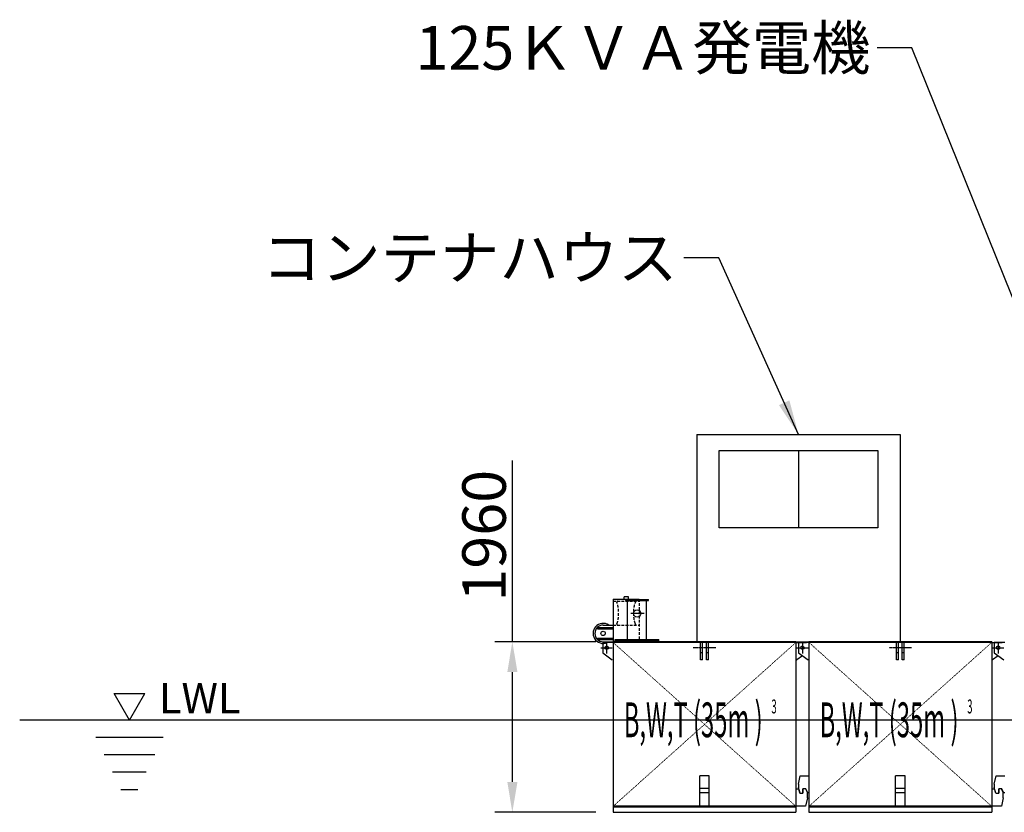
# Model space of a CAD drawing. Extents: x 153255 to 471204, y -10338 to 375321.
# Drawn here: x 413847 to 425161, y 236296 to 245401 of the extents above; entities that cross this region are included whole.
import ezdxf

# ---------------------------------------------------------------- set-up
doc = ezdxf.new("R2010")
doc.units = 0
doc.header["$PDMODE"] = 35
for name, pattern in [('CENTER2', [28.575, 19.05, -3.175, 3.175, -3.175]), ('DASHDOT', [2499.11072, 1249.55536, -624.77768, 0, -624.77768]), ('DOT', [2.5, 0.625, -1.875]), ('HIDDEN', [9.525, 6.35, -3.175])]:
    doc.linetypes.add(name, pattern=pattern)
doc.layers.get('DEFPOINTS').update_dxf_attribs({"linetype": 'CONTINUOUS'})
for name, color, linetype in [('CRANE', 7, 'CONTINUOUS'), ('DIM', 7, 'CONTINUOUS'), ('GEN', 7, 'CONTINUOUS'), ('OBJECT', 7, 'CONTINUOUS'), ('PONTOON', 7, 'CONTINUOUS')]:
    doc.layers.add(name, color=color, linetype=linetype)
doc.styles.add('KANJI', font='TXT', dxfattribs={"bigfont": 'BIGFONT'})
doc.styles.get("Standard").update_dxf_attribs({"font": 'txt.shx'})
doc.dimstyles.new('STANDARD_WS', dxfattribs={"dimtxt": 2.5, "dimasz": 2.5, "dimexe": 1.25, "dimexo": 0.625, "dimtad": 1, "dimdec": 4, "dimdsep": 46, "dimtxsty": 'Standard', "dimcen": 2.5, "dimadec": 0, "dimazin": 0, "dimtfac": 1, "dimtdec": 4, "dimtmove": 0, "dimatfit": 3, "dimfxl": 0, "dimtolj": 1, "dimtzin": 0, "dimarcsym": 0})

# ---------------------------------------------------------------- blocks, each defined once
blk = doc.blocks.new('*D2920')
at = {"layer": 'DEFPOINTS', "color": 0}
for p in [(419508, 238256), (420666, 238256), (420666, 236296)]:
    blk.add_point(p, dxfattribs=at)
at = {"layer": 'OBJECT', "color": 0, "lineweight": -2}
for p, q in [((419508, 238256), (419508, 240339)), ((420466, 238256), (419308, 238256)), ((419508, 236646), (419508, 237906)), ((420466, 236296), (419308, 236296))]:
    blk.add_line(p, q, dxfattribs=at)
at = {"layer": 'OBJECT', "color": 0}
for points in [[(419450, 237906), (419567, 237906), (419508, 238256)], [(419450, 236646), (419567, 236646), (419508, 236296)]]:
    blk.add_solid(points, dxfattribs=at)
at = {"layer": 'OBJECT', "color": 0, "insert": (419183, 239473), "char_height": 500, "attachment_point": 5, "rotation": 90}
blk.add_mtext('\\A1;1960', dxfattribs=at)

msp = doc.modelspace()

# ---------------------------------------------------------------- linework, layer by layer
at = {"layer": 'CRANE'}
msp.add_line((421166.371, 238256.071), (421166.371, 238276.071), dxfattribs=at)
at = {"layer": 'DIM'}
for p, q in [((421626.371, 240636.071), (421626.371, 238256.071)), ((421626.371, 240636.071), (423966.371, 240636.071)), ((423966.371, 240636.071), (423966.371, 238256.071)), ((422796.371, 240451.444), (422796.371, 239565.23))]:
    msp.add_line(p, q, dxfattribs=at)
msp.add_lwpolyline([(421886.597, 240451.444), (423706.145, 240451.444), (423706.145, 239565.23), (421886.597, 239565.23)], close=True, dxfattribs=at)
at = {"layer": 'GEN'}
msp.add_line((422309.423, 238256.071), (421259.423, 238256.071), dxfattribs=at)
at = {"layer": 'OBJECT'}
for p, q in [((420666.371, 238746.071), (420666.371, 238256.071)), ((420666.371, 238746.071), (420966.371, 238746.071)), ((420666.371, 238746.071), (420666.371, 238256.071)), ((420666.371, 238746.071), (420966.371, 238746.071)), ((420841.371, 238771.071), (420791.371, 238771.071)), ((420791.371, 238746.071), (420791.371, 238771.071)), ((420841.371, 238771.071), (420791.371, 238771.071)), ((420791.371, 238746.071), (420791.371, 238771.071)), ((420841.371, 238746.071), (420841.371, 238771.071)), ((420841.371, 238746.071), (420841.371, 238771.071)), ((420486.371, 238419.823), (420486.371, 238403.823)), ((420486.371, 238419.823), (420666.371, 238419.823)), ((420486.371, 238419.823), (420486.371, 238403.823)), ((420486.371, 238419.823), (420666.371, 238419.823)), ((420486.371, 238403.823), (420666.371, 238403.823)), ((420486.371, 238403.823), (420666.371, 238403.823)), ((420551.371, 238446.071), (420666.371, 238446.071)), ((420551.371, 238446.071), (420666.371, 238446.071)), ((420486.371, 238282.32), (420486.371, 238298.32)), ((420486.371, 238298.32), (420666.371, 238298.32)), ((420486.371, 238282.32), (420486.371, 238298.32)), ((420486.371, 238298.32), (420666.371, 238298.32)), ((420666.371, 238396.071), (420666.371, 238322.32)), ((420666.371, 238396.071), (420666.371, 238322.32)), ((420486.371, 238282.32), (420666.371, 238282.32)), ((420486.371, 238282.32), (420666.371, 238282.32)), ((420551.371, 238256.071), (420966.371, 238256.071)), ((420551.371, 238256.071), (420966.371, 238256.071)), ((421247.499, 238256.071), (424585.243, 238256.071)), ((415107.912, 237356.071), (414930.927, 237662.619)), ((414930.927, 237662.619), (415284.897, 237662.619)), ((415107.912, 237356.071), (415284.897, 237662.619)), ((449715.527, 237356.071), (413846.759, 237356.071)), ((415495.867, 237156.071), (414719.957, 237156.071)), ((415398.878, 236956.071), (414816.946, 236956.071)), ((415301.889, 236756.071), (414913.935, 236756.071)), ((415204.901, 236556.071), (415010.923, 236556.071))]:
    msp.add_line(p, q, dxfattribs=at)
at = {"layer": 'OBJECT', "linetype": 'HIDDEN', "ltscale": 5}
for p, q in [((420966.371, 238746.071), (420966.371, 238256.071)), ((420966.371, 238746.071), (420966.371, 238256.071)), ((420666.371, 238721.071), (420966.371, 238721.071)), ((420666.371, 238721.071), (420966.371, 238721.071)), ((420666.371, 238446.071), (420966.371, 238446.071)), ((420666.371, 238446.071), (420966.371, 238446.071))]:
    msp.add_line(p, q, dxfattribs=at)
at = {"layer": 'OBJECT', "linetype": 'DOT', "lineweight": 9, "ltscale": 0.3}
for p, q in [((420666.371, 238247.071), (422766.371, 236365.071)), ((420666.371, 236365.071), (422766.371, 238247.071)), ((422916.371, 238247.071), (425016.371, 236365.071)), ((422916.371, 236365.071), (425016.371, 238247.071))]:
    msp.add_line(p, q, dxfattribs=at)
at = {"layer": 'OBJECT'}
msp.add_circle((420551.371, 238351.071), 25, dxfattribs=at)
msp.add_circle((420551.371, 238351.071), 25, dxfattribs=at)
at = {"layer": 'OBJECT', "linetype": 'HIDDEN', "ltscale": 10}
for centre, start, end in [((420717.347, 238711.071), 90, 208.7237955), ((420717.347, 238711.071), 90, 208.7237955), ((420915.394, 238711.071), 331.2762045, 90), ((420915.394, 238711.071), 331.2762045, 90), ((420717.347, 238456.071), 151.2762045, 270), ((420717.347, 238456.071), 151.2762045, 270), ((420915.394, 238456.071), 270, 28.7237955), ((420915.394, 238456.071), 270, 28.7237955)]:
    msp.add_arc(centre, 10, start, end, dxfattribs=at)
at = {"layer": 'OBJECT'}
for radius, start, end in [(115, 55.6988472, 304.3011528), (115, 55.6988472, 304.3011528), (95, 90, 270), (95, 90, 270)]:
    msp.add_arc((420551.371, 238351.071), radius, start, end, dxfattribs=at)
at = {"layer": 'OBJECT', "linetype": 'HIDDEN', "ltscale": 5}
msp.add_ellipse((420691.371, 238583.571), major_axis=(0, 137.5), ratio=0.277230862, start_param=3.609928133, end_param=5.814849828, dxfattribs=at)
msp.add_ellipse((420691.371, 238583.571), major_axis=(0, 137.5), ratio=0.277230862, start_param=3.609928133, end_param=5.814849828, dxfattribs=at)
at = {"layer": 'OBJECT', "linetype": 'HIDDEN', "ltscale": 5, "extrusion": (0, 0, -1)}
msp.add_ellipse((420941.371, 238583.571), major_axis=(0, 137.5), ratio=0.277230862, start_param=-2.673257174, end_param=-0.468335479, dxfattribs=at)
msp.add_ellipse((420941.371, 238583.571), major_axis=(0, 137.5), ratio=0.277230862, start_param=-2.673257174, end_param=-0.468335479, dxfattribs=at)
at = {"layer": 'PONTOON'}
for p, q in [((420811.371, 238730.071), (420811.371, 238742.071)), ((420811.371, 238742.071), (421071.371, 238742.071)), ((420811.371, 238730.071), (420811.371, 238742.071)), ((420811.371, 238742.071), (421071.371, 238742.071)), ((421071.371, 238730.071), (421071.371, 238742.071)), ((421071.371, 238730.071), (421071.371, 238742.071)), ((420811.371, 238730.071), (421071.371, 238730.071)), ((420811.371, 238730.071), (421071.371, 238730.071)), ((420831.371, 238280.071), (420831.371, 238730.071)), ((420831.371, 238280.071), (420831.371, 238730.071)), ((421051.371, 238280.071), (421051.371, 238730.071)), ((421051.371, 238280.071), (421051.371, 238730.071)), ((421024.473, 238580.071), (420870.026, 238580.071)), ((421024.473, 238580.071), (420870.026, 238580.071)), ((420526.371, 238187.071), (420656.371, 238187.071)), ((420546.371, 238247.071), (420546.371, 238127.071)), ((420666.371, 238247.071), (420546.371, 238247.071)), ((420591.371, 238252.071), (420591.371, 238122.071)), ((422766.371, 238256.071), (420666.371, 238256.071)), ((420666.371, 238256.071), (420666.371, 236296.071)), ((422766.371, 238247.071), (420666.371, 238247.071)), ((420691.371, 238247.071), (420691.371, 238280.071)), ((420691.371, 238280.071), (421191.371, 238280.071)), ((420691.371, 238268.071), (421191.371, 238268.071)), ((421191.371, 238247.071), (421191.371, 238280.071)), ((421671.871, 238047.071), (421671.871, 238247.071)), ((421693.871, 238047.071), (421693.871, 238247.071)), ((421738.871, 238047.071), (421738.871, 238247.071)), ((421760.871, 238047.071), (421760.871, 238247.071)), ((422766.371, 238256.071), (422766.371, 236296.071)), ((422766.371, 238247.071), (422886.371, 238247.071)), ((422776.371, 238187.071), (422906.371, 238187.071)), ((422796.371, 238247.071), (422796.371, 238127.071)), ((422916.371, 238247.071), (422796.371, 238247.071)), ((422841.371, 238252.071), (422841.371, 238122.071)), ((425016.371, 238256.071), (422916.371, 238256.071)), ((422916.371, 238256.071), (422916.371, 236296.071)), ((425016.371, 238247.071), (422916.371, 238247.071)), ((423921.871, 238047.071), (423921.871, 238247.071)), ((423943.871, 238047.071), (423943.871, 238247.071)), ((423988.871, 238047.071), (423988.871, 238247.071)), ((424010.871, 238047.071), (424010.871, 238247.071)), ((425016.371, 238256.071), (425016.371, 236296.071)), ((425016.371, 238247.071), (425136.371, 238247.071)), ((425026.371, 238187.071), (425156.371, 238187.071)), ((425046.371, 238247.071), (425046.371, 238127.071)), ((425166.371, 238247.071), (425046.371, 238247.071)), ((425091.371, 238252.071), (425091.371, 238122.071)), ((420546.371, 238127.071), (420656.371, 238047.071)), ((421693.871, 238127.071), (421671.871, 238127.071)), ((421760.871, 238127.071), (421738.871, 238127.071)), ((422841.371, 238094.344), (422776.371, 238047.071)), ((422796.371, 238127.071), (422906.371, 238047.071)), ((423943.871, 238127.071), (423921.871, 238127.071)), ((424010.871, 238127.071), (423988.871, 238127.071)), ((425091.371, 238094.344), (425026.371, 238047.071)), ((425046.371, 238127.071), (425156.371, 238047.071)), ((421693.871, 238047.071), (421671.871, 238047.071)), ((421760.871, 238047.071), (421738.871, 238047.071)), ((422766.371, 238047.071), (422776.371, 238047.071)), ((423943.871, 238047.071), (423921.871, 238047.071)), ((424010.871, 238047.071), (423988.871, 238047.071)), ((425016.371, 238047.071), (425026.371, 238047.071)), ((421661.371, 236365.071), (421661.371, 236715.071)), ((421771.371, 236715.071), (421661.371, 236715.071)), ((421771.371, 236365.071), (421771.371, 236715.071)), ((422796.371, 236618.071), (422816.371, 236715.071)), ((422816.371, 236715.071), (422916.371, 236715.071)), ((423911.371, 236365.071), (423911.371, 236715.071)), ((424021.371, 236715.071), (423911.371, 236715.071)), ((424021.371, 236365.071), (424021.371, 236715.071)), ((425046.371, 236618.071), (425066.371, 236715.071)), ((425066.371, 236715.071), (425166.371, 236715.071)), ((422796.371, 236618.071), (422796.371, 236579.602)), ((425046.371, 236618.071), (425046.371, 236579.602)), ((421771.371, 236568.071), (421661.371, 236568.071)), ((421771.371, 236518.071), (421661.371, 236518.071)), ((422766.371, 236565.071), (422786.371, 236565.071)), ((422766.371, 236565.071), (422786.371, 236565.071)), ((422778.371, 236565.071), (422798.371, 236565.071)), ((422815.73, 236515.071), (422796.371, 236579.602)), ((422813.371, 236515.071), (422798.371, 236565.071)), ((422813.371, 236515.071), (422847.371, 236515.071)), ((422815.371, 236515.814), (422815.371, 236515.071)), ((422815.73, 236515.071), (422847.371, 236515.071)), ((422847.371, 236515.071), (422847.371, 236565.071)), ((422879.012, 236565.071), (422847.371, 236565.071)), ((422881.371, 236565.071), (422847.371, 236565.071)), ((422847.371, 236565.071), (422847.371, 236515.071)), ((422898.371, 236525.071), (422879.012, 236565.071)), ((422900.73, 236525.071), (422881.371, 236565.071)), ((422898.371, 236462.071), (422898.371, 236525.071)), ((422900.73, 236525.071), (422916.371, 236525.071)), ((424021.371, 236568.071), (423911.371, 236568.071)), ((424021.371, 236518.071), (423911.371, 236518.071)), ((425016.371, 236565.071), (425036.371, 236565.071)), ((425016.371, 236565.071), (425036.371, 236565.071)), ((425028.371, 236565.071), (425048.371, 236565.071)), ((425065.73, 236515.071), (425046.371, 236579.602)), ((425063.371, 236515.071), (425048.371, 236565.071)), ((425063.371, 236515.071), (425097.371, 236515.071)), ((425065.371, 236515.814), (425065.371, 236515.071)), ((425065.73, 236515.071), (425097.371, 236515.071)), ((425097.371, 236515.071), (425097.371, 236565.071)), ((425129.012, 236565.071), (425097.371, 236565.071)), ((425131.371, 236565.071), (425097.371, 236565.071)), ((425097.371, 236565.071), (425097.371, 236515.071)), ((425148.371, 236525.071), (425129.012, 236565.071)), ((425150.73, 236525.071), (425131.371, 236565.071)), ((425148.371, 236462.071), (425148.371, 236525.071)), ((425150.73, 236525.071), (425166.371, 236525.071)), ((422766.371, 236365.071), (420666.371, 236365.071)), ((422866.371, 236365.071), (422766.371, 236365.071)), ((422878.371, 236365.071), (422778.371, 236365.071)), ((422898.371, 236462.071), (422878.371, 236365.071)), ((425016.371, 236365.071), (422916.371, 236365.071)), ((425116.371, 236365.071), (425016.371, 236365.071)), ((425128.371, 236365.071), (425028.371, 236365.071)), ((425148.371, 236462.071), (425128.371, 236365.071)), ((422766.371, 236356.071), (420666.371, 236356.071)), ((420666.371, 236296.071), (422766.371, 236296.071)), ((425016.371, 236356.071), (422916.371, 236356.071)), ((422916.371, 236296.071), (425016.371, 236296.071))]:
    msp.add_line(p, q, dxfattribs=at)
at = {"layer": 'PONTOON', "linetype": 'CENTER2'}
for p, q in [((421846.371, 238187.071), (421586.371, 238187.071)), ((424096.371, 238187.071), (423836.371, 238187.071))]:
    msp.add_line(p, q, dxfattribs=at)
at = {"layer": 'PONTOON'}
for centre, radius in [((420941.371, 238580.071), 42.5), ((420941.371, 238580.071), 42.5), ((420591.371, 238187.071), 20), ((422841.371, 238187.071), 20), ((425091.371, 238187.071), 20)]:
    msp.add_circle(centre, radius, dxfattribs=at)

# ---------------------------------------------------------------- texts
at = {"layer": 'CRANE', "color": 7, "linetype": 'DASHDOT', "style": 'KANJI', "width": 0.5}
for s, height, p in [('B,W,T (35m )', 400, (420788.909, 237158.689)), ('3', 160, (422485.127, 237432.083)), ('B,W,T (35m )', 400, (423038.909, 237158.689)), ('3', 160, (424735.127, 237432.083))]:
    msp.add_text(s, height=height, dxfattribs=at).set_placement(p)
at = {"layer": 'OBJECT'}
for s, insert, char_height, attachment_point in [('125{\\Fromans,bigfont|c128;ＫＶＡ発電機}', (423623.442, 245328.012), 500, 3), ('{\\Fromans,bigfont|c128;コンテナハウス}', (421404.935, 242417.352), 500, 9), ('{\\Fromans,bigfont|c128;LWL}', (415446.389, 237781.684), 350, 1)]:
    msp.add_mtext(s, dxfattribs=dict(at, insert=insert, char_height=char_height, attachment_point=attachment_point))

# ---------------------------------------------------------------- dimensions: what is measured, and where the dimension line sits
dim = msp.add_linear_dim(base=(419508.35, 238256.071), p1=(420666.371, 236296.071), p2=(420666.371, 238256.071), angle=90, dimstyle='STANDARD_WS', override={"dimscale": 5, "dimtxt": 100, "dimasz": 70, "dimexe": 40, "dimexo": 40, "dimgap": 15, "dimdec": 1, "dimtdec": 1}, dxfattribs=at)
dim.commit()
dim.dimension.update_dxf_attribs({"geometry": '*D2920', "text_midpoint": (419508.35, 239472.738), "dimtype": 160})

# ---------------------------------------------------------------- leaders
at = {"layer": 'OBJECT', "annotation_type": 0, "has_hookline": 1, "hookline_direction": 1}
for points, text_width in [([(426284.423, 239656.071), (424098.442, 245078.012), (423698.442, 245078.012)], 4861.905), ([(422796.371, 240636.071), (421879.935, 242667.352), (421479.935, 242667.352)], 4061.905)]:
    msp.add_leader(points, dimstyle='STANDARD_WS', override={"dimscale": 5, "dimtxt": 100, "dimasz": 80, "dimexe": 40, "dimexo": 40, "dimgap": 15, "dimtad": 0, "dimdec": 1, "dimtdec": 1}, dxfattribs=dict(at, text_width=text_width))

doc.saveas('drawing.dxf')
